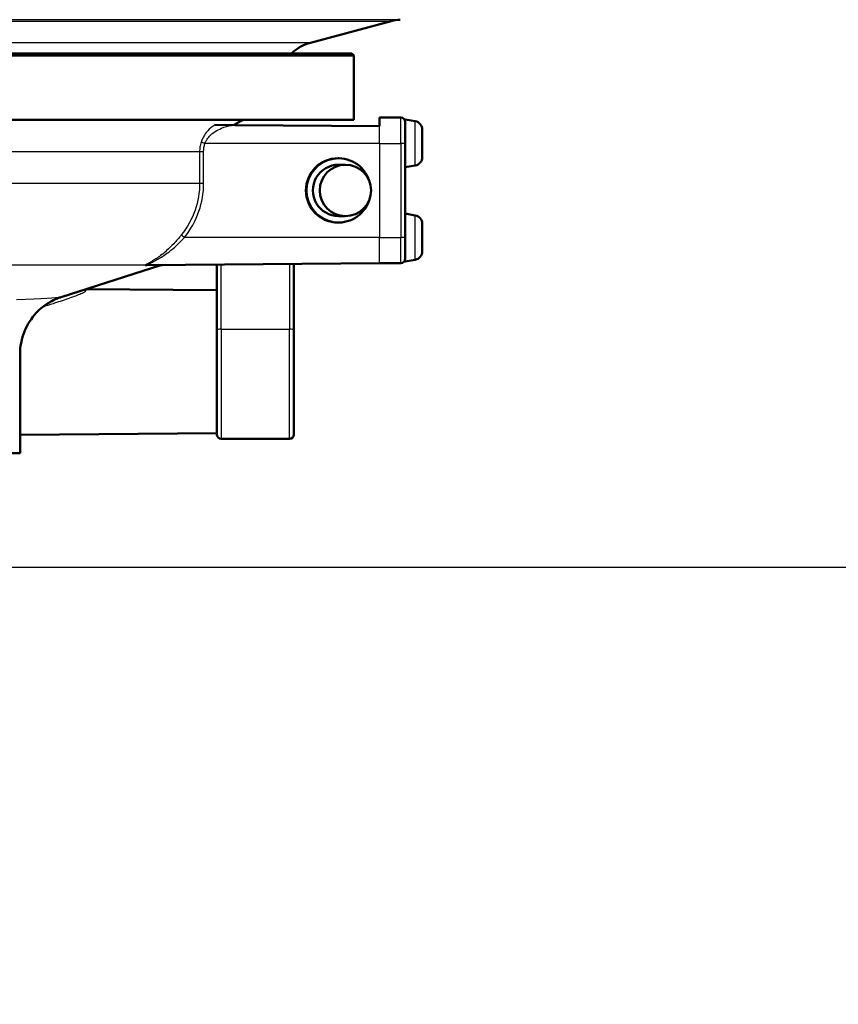
# Paper-space layout 'DS_2' of a CAD drawing. Units: millimetres. Extents: x 0 to 2100, y 0 to 2970.
# Drawn here: x 726 to 821, y 1464 to 1579 of the extents above; entities that cross this region are included whole.
import ezdxf

# ---------------------------------------------------------------- set-up
doc = ezdxf.new("R2010")
doc.units = ezdxf.units.MM
doc.header["$LTSCALE"] = 10
for name, color, linetype, lineweight in [('Dimensions(ISO)', 7, 'Continuous', 25), ('Visible Edges(ISO)', 7, 'Continuous', 50), ('Visible Tangent Edges(ISO)', 7, 'Continuous', 25)]:
    doc.layers.add(name, color=color, linetype=linetype, lineweight=lineweight)
doc.styles.add('Text_3.5mm', font='arial.ttf', dxfattribs={"width": 0.9})
doc.dimstyles.new('KS-STANDARD', dxfattribs={"dimscale": 10, "dimtxt": 3.5, "dimasz": 2.5, "dimexe": 3.175, "dimexo": 0, "dimgap": 0.8, "dimtad": 1, "dimdec": 1, "dimrnd": 1e-08, "dimtxsty": 'Text_3.5mm', "dimcen": 0.09, "dimdle": 10, "dimclrd": 7, "dimclre": 7, "dimclrt": 7, "dimadec": 0, "dimazin": 2, "dimtfac": 0.714286, "dimtdec": 4, "dimtmove": 0, "dimatfit": 3, "dimfxl": 1, "dimtolj": 1, "dimlwd": 25, "dimlwe": 25, "dimarcsym": 0})

# ---------------------------------------------------------------- blocks, each defined once
blk = doc.blocks.new('*D6')
at = {"layer": 'Defpoints', "color": 0, "linetype": 'Continuous', "transparency": 16777216}
for p in [(1001.65, 1716.11), (1191.33, 1716.11), (701.65, 1514.61)]:
    blk.add_point(p, dxfattribs=at)
at = {"layer": 'Dimensions(ISO)', "color": 7, "linetype": 'Continuous', "lineweight": 25, "transparency": 16777216}
for p, q in [((1001.65, 1716.11), (1223.08, 1716.11)), ((1191.33, 1539.61), (1191.33, 1691.11)), ((701.65, 1514.61), (1223.08, 1514.61))]:
    blk.add_line(p, q, dxfattribs=at)
at = {"layer": 'Dimensions(ISO)', "color": 7, "linetype": 'Continuous', "transparency": 16777216}
for points in [[(1187.17, 1691.11), (1195.5, 1691.11), (1191.33, 1716.11)], [(1187.17, 1539.61), (1195.5, 1539.61), (1191.33, 1514.61)]]:
    blk.add_solid(points, dxfattribs=at)
at = {"layer": 'Dimensions(ISO)', "color": 7, "linetype": 'Continuous', "lineweight": 25, "transparency": 16777216, "insert": (1165.46, 1603.83), "char_height": 35, "attachment_point": 4, "rotation": 90, "style": 'Text_3.5mm'}
blk.add_mtext('\\A1;201', dxfattribs=at)
blk = doc.blocks.new('*D10')
at = {"layer": 'Defpoints', "color": 0, "linetype": 'Continuous', "transparency": 16777216}
for p in [(724.15, 1589.11), (898.65, 839.81), (1096.85, 839.81)]:
    blk.add_point(p, dxfattribs=at)
at = {"layer": 'Dimensions(ISO)', "color": 7, "linetype": 'Continuous', "lineweight": 25, "transparency": 16777216}
for p, q in [((724.15, 1589.11), (1128.6, 1589.11)), ((1096.85, 1564.11), (1096.85, 864.81)), ((898.65, 839.81), (1128.6, 839.81))]:
    blk.add_line(p, q, dxfattribs=at)
at = {"layer": 'Dimensions(ISO)', "color": 7, "linetype": 'Continuous', "transparency": 16777216}
for points in [[(1092.68, 1564.11), (1101.02, 1564.11), (1096.85, 1589.11)], [(1092.68, 864.81), (1101.02, 864.81), (1096.85, 839.81)]]:
    blk.add_solid(points, dxfattribs=at)
at = {"layer": 'Dimensions(ISO)', "color": 7, "linetype": 'Continuous', "lineweight": 25, "transparency": 16777216, "insert": (1070.98, 1160.68), "char_height": 35, "attachment_point": 4, "rotation": 90, "style": 'Text_3.5mm'}
blk.add_mtext('\\A1;\\fArial|b0|i0;~ 749', dxfattribs=at)
blk = doc.blocks.new('*D11')
at = {"layer": 'Defpoints', "color": 0, "linetype": 'Continuous', "transparency": 16777216}
for p in [(701.65, 1514.61), (898.65, 839.81), (1191.33, 839.81)]:
    blk.add_point(p, dxfattribs=at)
at = {"layer": 'Dimensions(ISO)', "color": 7, "linetype": 'Continuous', "lineweight": 25, "transparency": 16777216}
for p, q in [((701.65, 1514.61), (1223.08, 1514.61)), ((1191.33, 1489.61), (1191.33, 864.81)), ((898.65, 839.81), (1223.08, 839.81))]:
    blk.add_line(p, q, dxfattribs=at)
at = {"layer": 'Dimensions(ISO)', "color": 7, "linetype": 'Continuous', "transparency": 16777216}
for points in [[(1187.17, 1489.61), (1195.5, 1489.61), (1191.33, 1514.61)], [(1187.17, 864.81), (1195.5, 864.81), (1191.33, 839.81)]]:
    blk.add_solid(points, dxfattribs=at)
at = {"layer": 'Dimensions(ISO)', "color": 7, "linetype": 'Continuous', "lineweight": 25, "transparency": 16777216, "insert": (1165.46, 1123.35), "char_height": 35, "attachment_point": 4, "rotation": 90, "style": 'Text_3.5mm'}
blk.add_mtext('\\A1;\\fArial|b0|i0;~ 675', dxfattribs=at)

psp = doc.layouts.new('DS_2')

# ---------------------------------------------------------------- linework, layer by layer
at = {"layer": 'Visible Edges(ISO)'}
for p, q in [((759.58, 1575.86), (769.01, 1578.39)), ((638.9, 1574.61), (764.4, 1574.61)), ((764.4, 1574.61), (764.65, 1574.36)), ((764.65, 1574.36), (638.65, 1574.36)), ((764.65, 1566.86), (764.65, 1574.36)), ((764.65, 1566.86), (715.54, 1566.86)), ((767.65, 1566.11), (767.65, 1567.11)), ((767.65, 1567.11), (770.15, 1567.11)), ((770.65, 1566.91), (770.65, 1566.61)), ((771.82, 1566.7), (770.65, 1566.91)), ((770.65, 1566.61), (770.65, 1564.11)), ((750.79, 1566.25), (748.4, 1566.27)), ((767.65, 1566.11), (750.79, 1566.25)), ((772.65, 1565.71), (772.65, 1562.5)), ((770.65, 1554.37), (770.65, 1564.11)), ((762.8, 1562.36), (762.86, 1562.36)), ((762.86, 1561.61), (763.67, 1561.61)), ((771.82, 1561.51), (770.65, 1561.31)), ((762.86, 1555.61), (763.67, 1555.61)), ((771.82, 1555.7), (770.65, 1555.91)), ((762.8, 1554.86), (762.86, 1554.86)), ((770.65, 1554.37), (770.65, 1550.31)), ((772.65, 1554.71), (772.65, 1551.5)), ((771.82, 1550.51), (770.65, 1550.31)), ((730.46, 1546.15), (742.11, 1549.86)), ((767.65, 1550.11), (740.46, 1549.87)), ((748.65, 1549.94), (748.65, 1542.2)), ((757.65, 1542.2), (757.65, 1550.02)), ((767.65, 1550.11), (770.15, 1550.11)), ((748.65, 1546.95), (733.37, 1547.08)), ((748.65, 1530.11), (748.65, 1542.2)), ((757.65, 1542.2), (757.65, 1530.11)), ((725.65, 1527.91), (725.65, 1539.52)), ((748.65, 1530.27), (725.65, 1530.07)), ((749.15, 1529.61), (757.15, 1529.61)), ((725.65, 1527.91), (677.65, 1527.91))]:
    psp.add_line(p, q, dxfattribs=at)
for centre, radius, start, end in [((760.87, 1571.03), 5, 105, 134.3666), ((753.15, 1563.11), 4, 110.3641, 128.0922), ((770.15, 1566.61), 0.5, 0, 90), ((771.65, 1565.71), 1, 0, 80), ((771.65, 1562.5), 1, 280, 0), ((771.65, 1554.71), 1, 0, 80), ((770.15, 1550.61), 0.5, 270, 0), ((771.65, 1551.5), 1, 280, 0), ((749.15, 1530.11), 0.5, 180, 270), ((757.15, 1530.11), 0.5, 270, 0)]:
    psp.add_arc(centre, radius, start, end, dxfattribs=at)
for centre, major_axis, start_param, end_param in [((762.8, 1558.61), (0, -3.75), 3.141593, 6.283185), ((762.86, 1558.61), (0, 3.75), 5.049183, 10.65878), ((762.86, 1558.61), (0, 3), 0, 3.141593)]:
    psp.add_ellipse(centre, major_axis=major_axis, ratio=0.999962, start_param=start_param, end_param=end_param, dxfattribs=at)
psp.add_ellipse((763.67, 1558.61), major_axis=(0, -3), ratio=0.999962, dxfattribs=at)
for points in [[(770.05, 1578.55), (769.7, 1578.54), (769.35, 1578.48), (769.01, 1578.39)], [(740.46, 1549.87), (740.46, 1549.87), (740.46, 1549.87), (740.46, 1549.87)]]:
    psp.add_open_spline(points, degree=3, dxfattribs=at)
for points, knots in [([(742.11, 1549.86), (742.11, 1549.86), (742.11, 1549.86), (742.12, 1549.87), (742.12, 1549.87), (742.12, 1549.87), (742.13, 1549.87), (742.13, 1549.87), (742.13, 1549.87), (742.15, 1549.87), (742.15, 1549.87), (742.18, 1549.88), (742.19, 1549.88), (742.25, 1549.88)], [0.03473106, 0.03473106, 0.03473106, 0.03473106, 0.03969935, 0.03969935, 0.04108885, 0.04108885, 0.04184043, 0.04184043, 0.04294795, 0.04294795, 0.04384741, 0.04384741, 0.0447343, 0.0447343, 0.0447343, 0.0447343]), ([(730.46, 1546.15), (730.34, 1546.11), (730.2, 1546.07), (729.84, 1545.92), (729.62, 1545.83), (729.07, 1545.53), (728.72, 1545.33), (727.84, 1544.63), (727.28, 1544.12), (726.33, 1542.61), (725.95, 1541.77), (725.69, 1540.38), (725.65, 1539.95), (725.65, 1539.52)], [17.6614251, 17.6614251, 17.6614251, 17.6614251, 17.7012288, 17.7012288, 17.7410325, 17.7410325, 17.7808363, 17.7808363, 17.82064, 17.82064, 17.8487999, 17.8487999, 17.8604437, 17.8604437, 17.8604437, 17.8604437])]:
    psp.add_open_spline(points, degree=3, knots=knots, dxfattribs=at)
at = {"layer": 'Visible Tangent Edges(ISO)'}
for p, q in [((770.05, 1578.55), (701.65, 1578.55)), ((701.65, 1578.39), (769.01, 1578.39)), ((759.58, 1575.86), (643.73, 1575.86)), ((770.15, 1564.11), (770.15, 1567.11)), ((771.82, 1561.51), (771.82, 1566.7)), ((767.65, 1564.11), (767.65, 1566.11)), ((746.63, 1563.11), (719.55, 1563.11)), ((747.1, 1563.11), (746.63, 1563.11)), ((746.63, 1563.11), (746.63, 1559.42)), ((747.1, 1559.42), (747.1, 1563.11)), ((767.65, 1564.11), (747.25, 1564.11)), ((767.65, 1564.11), (770.15, 1564.11)), ((767.65, 1564.11), (767.65, 1553.11)), ((770.65, 1564.11), (770.15, 1564.11)), ((770.15, 1564.11), (770.15, 1553.11)), ((746.63, 1559.42), (721.32, 1559.42)), ((747.1, 1559.42), (746.63, 1559.42)), ((771.82, 1550.51), (771.82, 1555.7)), ((767.65, 1553.11), (744.86, 1553.11)), ((767.65, 1553.11), (770.15, 1553.11)), ((767.65, 1550.11), (767.65, 1553.11)), ((770.65, 1553.11), (770.15, 1553.11)), ((770.15, 1550.11), (770.15, 1553.11)), ((740.29, 1549.89), (724.22, 1549.89)), ((749.15, 1542.41), (749.15, 1549.94)), ((757.15, 1550.01), (757.15, 1542.41)), ((749.15, 1542.41), (749.15, 1529.61)), ((749.15, 1542.41), (757.15, 1542.41)), ((757.15, 1529.61), (757.15, 1542.41))]:
    psp.add_line(p, q, dxfattribs=at)
for centre, major_axis, ratio, start_param, end_param in [((747.26, 1564.11), (-0.477, 0.151), 0.002627, 0.312129, 1.562474), ((744.86, 1553.11), (-0.39, 0.313), 0.005455, 0.272438, 1.563985), ((740.43, 1549.41), (-0.316, 0.387), 0.971719, 5.593848, 5.883682), ((749.15, 1542.2), (-0.5, 0), 0.422664, 4.712389, 6.283185), ((757.15, 1542.2), (0.5, 0), 0.422664, 0, 1.570796)]:
    psp.add_ellipse(centre, major_axis=major_axis, ratio=ratio, start_param=start_param, end_param=end_param, dxfattribs=at)
for points, knots in [([(748.4, 1566.27), (748.31, 1566.22), (748.23, 1566.15), (747.88, 1565.88), (747.63, 1565.65), (747.25, 1565.17), (747.11, 1564.95), (746.92, 1564.56), (746.85, 1564.41), (746.8, 1564.25)], [0.8589432, 0.8589432, 0.8589432, 0.8589432, 0.8884657, 0.8884657, 0.9819574, 0.9819574, 1.0521574, 1.0521574, 1.0960323, 1.0960323, 1.0960323, 1.0960323]), ([(747.25, 1564.11), (747.3, 1564.23), (747.35, 1564.34), (747.52, 1564.64), (747.65, 1564.81), (747.99, 1565.16), (748.22, 1565.34), (748.68, 1565.64), (748.92, 1565.76), (749.55, 1566.03), (749.94, 1566.14), (750.51, 1566.23), (750.65, 1566.24), (750.79, 1566.25)], [-1.0960323, -1.0960323, -1.0960323, -1.0960323, -1.0521574, -1.0521574, -0.9819574, -0.9819574, -0.8884657, -0.8884657, -0.8014698, -0.8014698, -0.6716614, -0.6716614, -0.6293356, -0.6293356, -0.6293356, -0.6293356]), ([(746.8, 1564.25), (746.75, 1564.07), (746.7, 1563.88), (746.64, 1563.49), (746.63, 1563.3), (746.63, 1563.11)], [0, 0, 0, 0, 0.0505933, 0.0505933, 0.1011866, 0.1011866, 0.1011866, 0.1011866]), ([(747.1, 1563.11), (747.1, 1563.27), (747.11, 1563.44), (747.16, 1563.78), (747.2, 1563.95), (747.25, 1564.11)], [-0.1011866, -0.1011866, -0.1011866, -0.1011866, -0.0505933, -0.0505933, 0, 0, 0, 0]), ([(746.63, 1559.42), (746.63, 1558.37), (746.45, 1557.31), (745.74, 1555.27), (745.19, 1554.27), (744.49, 1553.41)], [0, 0, 0, 0, 0.329016, 0.329016, 0.6791544, 0.6791544, 0.6791544, 0.6791544]), ([(744.86, 1553.11), (745.59, 1554.02), (746.17, 1555.07), (746.91, 1557.21), (747.1, 1558.32), (747.1, 1559.42)], [-0.6791544, -0.6791544, -0.6791544, -0.6791544, -0.329016, -0.329016, 0, 0, 0, 0]), ([(744.49, 1553.41), (744.21, 1553.05), (743.91, 1552.71), (743.33, 1552.1), (743.06, 1551.83), (742.59, 1551.41), (742.4, 1551.26), (742.02, 1550.96), (741.84, 1550.83), (741.47, 1550.58), (741.3, 1550.47), (741, 1550.29), (740.88, 1550.22), (740.68, 1550.11), (740.6, 1550.07), (740.46, 1549.99), (740.4, 1549.96), (740.32, 1549.92), (740.3, 1549.9), (740.29, 1549.89)], [0, 0, 0, 0, 0.142012, 0.142012, 0.2695349, 0.2695349, 0.354327, 0.354327, 0.438127, 0.438127, 0.5186475, 0.5186475, 0.5805863, 0.5805863, 0.6233419, 0.6233419, 0.6660102, 0.6660102, 0.6926778, 0.6926778, 0.6926778, 0.6926778]), ([(740.43, 1549.91), (740.44, 1549.92), (740.47, 1549.93), (740.55, 1549.97), (740.62, 1550), (740.76, 1550.07), (740.85, 1550.11), (741.06, 1550.21), (741.19, 1550.27), (741.51, 1550.44), (741.69, 1550.54), (742.07, 1550.76), (742.27, 1550.89), (742.66, 1551.15), (742.86, 1551.29), (743.36, 1551.68), (743.65, 1551.92), (744.26, 1552.48), (744.56, 1552.79), (744.86, 1553.11)], [-0.6926778, -0.6926778, -0.6926778, -0.6926778, -0.6660102, -0.6660102, -0.6233419, -0.6233419, -0.5805863, -0.5805863, -0.5186475, -0.5186475, -0.438127, -0.438127, -0.354327, -0.354327, -0.2695349, -0.2695349, -0.142012, -0.142012, 0, 0, 0, 0]), ([(740.29, 1549.89), (740.26, 1549.87), (740.26, 1549.85), (740.32, 1549.84), (740.38, 1549.85), (740.47, 1549.86), (740.5, 1549.87), (740.52, 1549.87)], [-0.1189432, -0.1189432, -0.1189432, -0.1189432, -0.0755175, -0.0755175, -0.0290452, -0.0290452, -0.0165716, -0.0165716, -0.0165716, -0.0165716]), ([(740.46, 1549.87), (740.45, 1549.87), (740.44, 1549.87), (740.4, 1549.87), (740.4, 1549.89), (740.43, 1549.91)], [0.06200899, 0.06200899, 0.06200899, 0.06200899, 0.07551752, 0.07551752, 0.11894316, 0.11894316, 0.11894316, 0.11894316]), ([(742.17, 1549.88), (742.12, 1549.87), (742.09, 1549.86), (742.11, 1549.86), (742.12, 1549.87), (742.13, 1549.87)], [-0.08618287, -0.08618287, -0.08618287, -0.08618287, -0.03756681, -0.03756681, -0.01955956, -0.01955956, -0.01955956, -0.01955956]), ([(728.37, 1545.06), (728.83, 1545.19), (729.27, 1545.33), (730.32, 1545.67), (730.92, 1545.86), (731.95, 1546.23), (732.41, 1546.4), (732.98, 1546.65), (733.16, 1546.74), (733.38, 1546.91), (733.41, 1546.98), (733.31, 1547.03), (733.29, 1547.04), (733.26, 1547.04)], [0.0942893, 0.0942893, 0.0942893, 0.0942893, 0.2468641, 0.2468641, 0.463307, 0.463307, 0.6512008, 0.6512008, 0.7645505, 0.7645505, 0.8880107, 0.8880107, 0.9143453, 0.9143453, 0.9143453, 0.9143453])]:
    psp.add_open_spline(points, degree=3, knots=knots, dxfattribs=at)
psp.add_open_spline([(730.33, 1546.15), (729.96, 1546.03), (728.24, 1545.92), (725.25, 1545.82)], degree=3, dxfattribs=at)

# ---------------------------------------------------------------- dimensions: what is measured, and where the dimension line sits
at = {"layer": 'Dimensions(ISO)', "color": 7, "linetype": 'Continuous', "lineweight": 25}
dim = psp.add_linear_dim(base=(1191.33480571, 1716.10599591), p1=(701.65025979, 1514.60599599), p2=(1001.65026005, 1716.10599591), angle=90, dimstyle='KS-STANDARD', override={"dimgap": 0.8, "dimdec": 0, "dimtol": 0, "dimlim": 0, "dimtp": 0, "dimtm": 0, "dimtdec": 4, "dimtofl": 0, "dimatfit": 1}, dxfattribs=at)
dim.commit()
dim.dimension.update_dxf_attribs({"geometry": '*D6', "text_midpoint": (1191.33480571, 1635.85599595), "dimtype": 160})
for base, p1, angle, picture, middle in [((1096.85, 839.81), (724.15, 1589.11), 90, '*D10', (1096.85, 1214.46)), ((1191.33, 839.81), (701.65, 1514.61), 270, '*D11', (1191.33, 1177.21))]:
    dim = psp.add_linear_dim(base=base, p1=p1, p2=(898.65, 839.81), angle=angle, text='\\fArial|b0|i0;~ <>', dimstyle='KS-STANDARD', override={"dimgap": 0.8, "dimdec": 0, "dimtol": 0, "dimlim": 0, "dimtp": 0, "dimtm": 0, "dimtdec": 0, "dimtofl": 0, "dimatfit": 1}, dxfattribs=at)
    dim.commit()
    dim.dimension.update_dxf_attribs({"geometry": picture, "text_midpoint": middle, "dimtype": 160})

doc.saveas('drawing.dxf')
